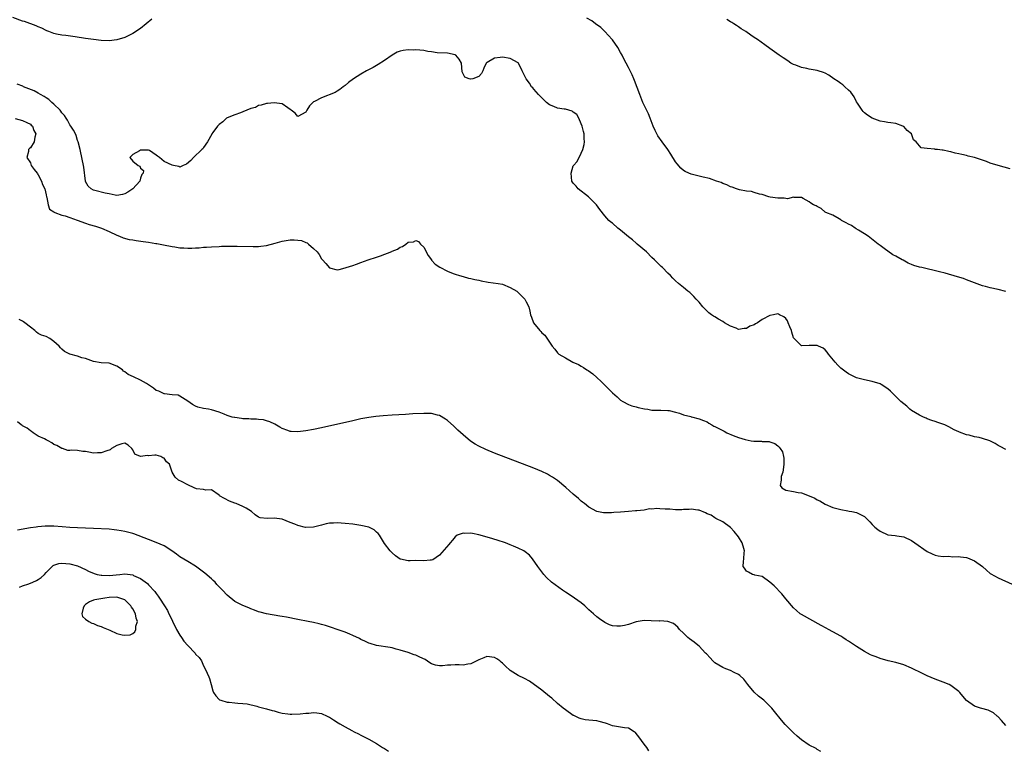
# Model space of a CAD drawing. Units: inches. Extents: x 2550000 to 2553000, y 1560000 to 1562308.
# Drawn here: x 2551526 to 2551777, y 1561742 to 1561928 of the extents above; entities that cross this region are included whole.
import ezdxf

# ---------------------------------------------------------------- set-up
doc = ezdxf.new("R2010")
doc.units = ezdxf.units.IN
doc.header["$MEASUREMENT"] = 0
doc.layers.add('LD25501560_2ft', color=221, linetype='Continuous')

msp = doc.modelspace()

# ---------------------------------------------------------------- linework, layer by layer
at = {"layer": 'LD25501560_2ft'}
for points, elevation in [([(2551559.84, 1561928.16), (2551557, 1561925.81), (2551555, 1561924.48), (2551553, 1561923.52), (2551551, 1561922.9), (2551549, 1561922.62), (2551547, 1561922.71), (2551545, 1561923.02), (2551543, 1561923.29), (2551540.37, 1561923.63), (2551537.97, 1561923.97), (2551537, 1561924.08), (2551535.66, 1561924.34), (2551535, 1561924.5), (2551533.65, 1561925), (2551533.19, 1561925.19), (2551533, 1561925.25), (2551531.87, 1561925.87), (2551531, 1561926.19), (2551530.46, 1561926.46), (2551527.53, 1561927.53), (2551527, 1561927.68), (2551524.55, 1561928.55)], 6576), ([(2551777, 1561858.97), (2551775, 1561859.47), (2551773, 1561859.88), (2551771.81, 1561860.19), (2551771, 1561860.38), (2551769, 1561861.12), (2551767.68, 1561861.68), (2551767, 1561861.92), (2551766.22, 1561862.22), (2551764.7, 1561862.7), (2551761.56, 1561863.56), (2551760.11, 1561863.89), (2551755.62, 1561865), (2551755, 1561865.13), (2551753.54, 1561865.54), (2551753, 1561865.76), (2551752.13, 1561866.13), (2551750.86, 1561866.86), (2551750.65, 1561867), (2551749, 1561867.91), (2551748.27, 1561868.27), (2551747, 1561869.15), (2551746.41, 1561869.59), (2551745, 1561870.6), (2551744.51, 1561871), (2551743.65, 1561871.65), (2551741.93, 1561873), (2551741, 1561873.63), (2551739.49, 1561874.51), (2551738.9, 1561874.9), (2551738.7, 1561875), (2551737.7, 1561875.7), (2551737, 1561876.05), (2551736.41, 1561876.41), (2551735.2, 1561877), (2551735, 1561877.18), (2551734.62, 1561877.38), (2551733, 1561878.33), (2551731.19, 1561879), (2551731, 1561879.13), (2551730.05, 1561880.05), (2551729, 1561880.57), (2551728.74, 1561880.74), (2551728.04, 1561881), (2551727.38, 1561881.38), (2551727, 1561881.69), (2551725.44, 1561882.56), (2551725, 1561882.79), (2551723.14, 1561882.86), (2551723, 1561882.89), (2551721.48, 1561882.52), (2551721, 1561882.58), (2551720.64, 1561882.64), (2551719, 1561882.63), (2551717.08, 1561882.92), (2551716.7, 1561883), (2551715, 1561883.58), (2551714.35, 1561883.65), (2551713, 1561884.09), (2551712.34, 1561884.34), (2551711, 1561884.46), (2551709.22, 1561884.78), (2551709, 1561884.84), (2551708.49, 1561885), (2551707.43, 1561885.43), (2551707, 1561885.55), (2551706.05, 1561886.05), (2551705, 1561886.41), (2551704.61, 1561886.61), (2551703.43, 1561887), (2551701.64, 1561887.64), (2551700.01, 1561887.99), (2551697, 1561888.73), (2551696.36, 1561889), (2551695.44, 1561889.44), (2551695, 1561889.71), (2551694.32, 1561890.32), (2551693.38, 1561891.38), (2551693, 1561891.89), (2551691.83, 1561893.83), (2551691.03, 1561895.03), (2551689.56, 1561897), (2551688.49, 1561898.49), (2551687.82, 1561899.82), (2551687.31, 1561901), (2551686.56, 1561903), (2551686.1, 1561904.1), (2551684.72, 1561907), (2551683.9, 1561909), (2551682.58, 1561912.58), (2551682.39, 1561913), (2551681.99, 1561913.99), (2551681, 1561915.87), (2551680.43, 1561917), (2551679.92, 1561917.92), (2551679.4, 1561919), (2551679, 1561919.71), (2551678.33, 1561921), (2551677, 1561922.87), (2551676.92, 1561923), (2551675.04, 1561925), (2551674.01, 1561926.01), (2551672.65, 1561927), (2551671.72, 1561927.72), (2551670.43, 1561928.43)], 6576), ([(2551778.09, 1561890.09), (2551775, 1561890.92), (2551773, 1561891.59), (2551772.01, 1561891.99), (2551771, 1561892.34), (2551769, 1561893), (2551767.36, 1561893.36), (2551767, 1561893.49), (2551765.74, 1561893.74), (2551765, 1561893.94), (2551764.12, 1561894.12), (2551763, 1561894.42), (2551762.49, 1561894.49), (2551761, 1561894.82), (2551760.82, 1561894.82), (2551759.57, 1561895), (2551759, 1561895.07), (2551758.9, 1561895.1), (2551757, 1561895.28), (2551755.46, 1561895.46), (2551755, 1561895.93), (2551754.13, 1561897), (2551753.46, 1561897.46), (2551753.02, 1561899), (2551751.88, 1561899.88), (2551751, 1561900.86), (2551750.79, 1561901), (2551749, 1561901.6), (2551747.77, 1561901.77), (2551747, 1561901.91), (2551746.09, 1561902.09), (2551745, 1561902.26), (2551743, 1561902.99), (2551741.78, 1561903.78), (2551741, 1561904.37), (2551740.66, 1561904.66), (2551740.41, 1561905), (2551739.22, 1561906.78), (2551739, 1561907.15), (2551738.4, 1561908.4), (2551737.95, 1561909), (2551737.59, 1561909.59), (2551737, 1561910.12), (2551736.07, 1561911), (2551735.49, 1561911.49), (2551735, 1561911.77), (2551734.32, 1561912.32), (2551733.2, 1561913), (2551731.94, 1561913.94), (2551731, 1561914.42), (2551730.59, 1561914.59), (2551729.29, 1561915), (2551729, 1561915.13), (2551727, 1561915.48), (2551726.35, 1561915.65), (2551725, 1561915.84), (2551723.55, 1561916.45), (2551723, 1561916.66), (2551722.32, 1561917), (2551721.54, 1561917.54), (2551720.34, 1561918.34), (2551719.31, 1561919), (2551717, 1561920.72), (2551715.66, 1561921.66), (2551713.83, 1561923), (2551713, 1561923.54), (2551712.11, 1561924.11), (2551710.85, 1561925), (2551709.7, 1561925.7), (2551709, 1561926.2), (2551708.52, 1561926.52), (2551707.83, 1561927), (2551707.3, 1561927.3), (2551707, 1561927.52), (2551706.08, 1561928.08)], 6574), ([(2551777, 1561818.73), (2551775.54, 1561819.54), (2551775, 1561819.76), (2551774.28, 1561820.28), (2551772.93, 1561820.93), (2551771, 1561821.6), (2551770.22, 1561821.78), (2551769, 1561822), (2551767.6, 1561822.4), (2551767, 1561822.49), (2551765.18, 1561823.18), (2551765, 1561823.27), (2551763.79, 1561823.79), (2551762.49, 1561824.49), (2551761.42, 1561825), (2551759.65, 1561825.65), (2551759, 1561825.85), (2551758.17, 1561826.17), (2551757, 1561826.59), (2551756.7, 1561826.7), (2551756.01, 1561827), (2551755, 1561827.49), (2551753, 1561828.7), (2551752.59, 1561829), (2551751.77, 1561829.77), (2551751, 1561830.36), (2551750.3, 1561831), (2551749, 1561832.27), (2551748.22, 1561833), (2551747.61, 1561833.61), (2551747, 1561834.15), (2551745.28, 1561835.28), (2551745, 1561835.44), (2551743, 1561836.08), (2551741, 1561836.47), (2551739.02, 1561837.02), (2551737, 1561837.98), (2551736.4, 1561838.4), (2551735, 1561839.43), (2551734.23, 1561840.23), (2551733.57, 1561841), (2551731.91, 1561843), (2551731.52, 1561843.52), (2551731, 1561844.1), (2551730.49, 1561844.49), (2551729.37, 1561845), (2551729.14, 1561845.14), (2551729, 1561845.2), (2551727.2, 1561845.2), (2551727, 1561845.17), (2551725, 1561845.11), (2551723.05, 1561847.05), (2551723, 1561847.15), (2551722.56, 1561848.57), (2551722.45, 1561849), (2551722.05, 1561849.95), (2551721.67, 1561851), (2551721.47, 1561851.47), (2551721, 1561852.03), (2551720.52, 1561852.52), (2551719.44, 1561853), (2551719.17, 1561853.17), (2551719, 1561853.22), (2551717.9, 1561853), (2551717, 1561852.86), (2551715, 1561851.83), (2551713.82, 1561851), (2551713.31, 1561850.69), (2551713, 1561850.47), (2551711.9, 1561850.1), (2551711, 1561849.5), (2551710.45, 1561849.55), (2551709, 1561849.31), (2551708.42, 1561849.58), (2551707, 1561850.09), (2551705.41, 1561851), (2551705, 1561851.27), (2551703.91, 1561851.91), (2551703, 1561852.48), (2551702.66, 1561852.66), (2551702.16, 1561853), (2551701.48, 1561853.48), (2551701, 1561853.94), (2551699.94, 1561855), (2551699, 1561856.18), (2551698.25, 1561857), (2551697.68, 1561857.68), (2551696.65, 1561858.65), (2551696.16, 1561859), (2551695, 1561859.91), (2551693.78, 1561861), (2551693, 1561861.64), (2551692.33, 1561862.33), (2551691.74, 1561863), (2551691, 1561863.63), (2551689.71, 1561865), (2551689.32, 1561865.32), (2551687.68, 1561867), (2551687, 1561867.61), (2551685.59, 1561869), (2551683.24, 1561871), (2551683, 1561871.18), (2551682.03, 1561872.03), (2551681, 1561872.79), (2551679, 1561874.5), (2551678.35, 1561875), (2551677, 1561876.26), (2551676.57, 1561876.57), (2551676.08, 1561877), (2551675, 1561878.2), (2551673.76, 1561879.76), (2551672.91, 1561881), (2551670.86, 1561883), (2551668.27, 1561885), (2551667.72, 1561885.72), (2551667, 1561886.44), (2551666.63, 1561887), (2551666.43, 1561889), (2551667, 1561890.88), (2551667.05, 1561891), (2551668.01, 1561891.99), (2551669, 1561894.1), (2551669.45, 1561895), (2551669.74, 1561896.26), (2551669.86, 1561897), (2551669.8, 1561897.8), (2551669.74, 1561899), (2551669.57, 1561899.57), (2551669.24, 1561901), (2551669, 1561901.53), (2551668.45, 1561903), (2551667.91, 1561903.91), (2551667, 1561904.53), (2551666.75, 1561904.75), (2551665.84, 1561905), (2551665, 1561905.27), (2551664.71, 1561905.29), (2551663, 1561905.55), (2551662.07, 1561905.93), (2551661, 1561906.41), (2551660.23, 1561907), (2551659, 1561908.18), (2551658.59, 1561908.59), (2551658.14, 1561909), (2551657, 1561910.4), (2551656.71, 1561910.71), (2551656.4, 1561911), (2551655.89, 1561911.89), (2551655.02, 1561913), (2551654.01, 1561915), (2551653.05, 1561917), (2551653, 1561917.05), (2551651, 1561918.2), (2551649, 1561918.51), (2551648.38, 1561918.38), (2551647, 1561918.23), (2551645.15, 1561917.15), (2551644.95, 1561917.05), (2551644.9, 1561917), (2551644.29, 1561915.71), (2551644.02, 1561915), (2551643.68, 1561914.32), (2551643, 1561913.6), (2551641.5, 1561913), (2551641, 1561912.88), (2551640.88, 1561912.88), (2551640.53, 1561913), (2551639.46, 1561913.46), (2551639, 1561914.27), (2551638.78, 1561914.78), (2551638.57, 1561917), (2551638.01, 1561918.01), (2551637.16, 1561919), (2551637, 1561919.09), (2551635, 1561919.49), (2551632.37, 1561919.63), (2551631, 1561919.86), (2551630.04, 1561919.96), (2551629, 1561920.18), (2551627, 1561920.34), (2551626.31, 1561920.31), (2551625, 1561920.34), (2551623.78, 1561920.22), (2551623, 1561920.01), (2551622.25, 1561919.75), (2551620.97, 1561919.03), (2551619, 1561917.63), (2551617.38, 1561916.62), (2551616.1, 1561915.9), (2551614.46, 1561915), (2551613, 1561914.17), (2551611.13, 1561913), (2551609.9, 1561912.1), (2551609, 1561911.31), (2551608.55, 1561911), (2551607.7, 1561910.3), (2551607, 1561909.85), (2551606.45, 1561909.55), (2551603, 1561908.18), (2551601.19, 1561907.19), (2551601, 1561907.11), (2551600.83, 1561907), (2551599.91, 1561906.09), (2551599.3, 1561905), (2551599, 1561904.52), (2551597, 1561903.46), (2551596.28, 1561904.28), (2551595.29, 1561905), (2551595, 1561905.23), (2551594.42, 1561905.58), (2551593, 1561906.6), (2551591, 1561906.92), (2551589.24, 1561906.76), (2551589, 1561906.71), (2551587.67, 1561906.33), (2551587, 1561906.19), (2551586.26, 1561905.74), (2551585, 1561905.45), (2551583, 1561904.59), (2551582.37, 1561904.37), (2551581, 1561903.81), (2551579, 1561903.08), (2551578.83, 1561903), (2551577.92, 1561902.08), (2551577, 1561901.37), (2551576.81, 1561901.19), (2551576.55, 1561901), (2551575.35, 1561899.35), (2551575.14, 1561899), (2551575.11, 1561898.89), (2551573.98, 1561897), (2551573, 1561895.56), (2551572.8, 1561895.2), (2551572.58, 1561895), (2551570.48, 1561893), (2551569.78, 1561892.22), (2551568.66, 1561891.34), (2551567.87, 1561891), (2551567, 1561890.57), (2551566.7, 1561890.7), (2551565.41, 1561891), (2551565, 1561891.07), (2551563, 1561891.96), (2551561.79, 1561893), (2551561.31, 1561893.31), (2551561, 1561893.58), (2551559.25, 1561894.75), (2551559, 1561894.9), (2551557, 1561894.84), (2551556.71, 1561894.71), (2551555, 1561893.77), (2551554.31, 1561893), (2551555, 1561892.1), (2551556.36, 1561891), (2551556.8, 1561890.8), (2551557, 1561890.29), (2551557.73, 1561889.73), (2551557.68, 1561889), (2551557.35, 1561888.65), (2551557, 1561887.71), (2551556.82, 1561887), (2551555.03, 1561885), (2551553.8, 1561884.2), (2551553, 1561883.76), (2551552.4, 1561883.6), (2551551, 1561883.37), (2551550.58, 1561883.42), (2551549, 1561883.73), (2551548.04, 1561883.96), (2551545.36, 1561884.64), (2551545, 1561884.7), (2551544.41, 1561885), (2551543.68, 1561885.68), (2551543, 1561886.92), (2551542.97, 1561887), (2551542.57, 1561890.57), (2551541.67, 1561895), (2551541.16, 1561897), (2551541, 1561897.3), (2551540.6, 1561898.6), (2551540.45, 1561899), (2551539.96, 1561899.96), (2551539.27, 1561901), (2551539, 1561901.34), (2551538.46, 1561902.46), (2551538.09, 1561903), (2551537.68, 1561903.68), (2551537, 1561904.36), (2551536.76, 1561904.76), (2551536.54, 1561905), (2551535, 1561906.52), (2551534.46, 1561907), (2551533.72, 1561907.72), (2551533, 1561908.14), (2551532.51, 1561908.51), (2551531.53, 1561909), (2551531, 1561909.34), (2551529.96, 1561909.96), (2551527.26, 1561911), (2551527.09, 1561911.09), (2551525.65, 1561911.65)], 6578), ([(2551525.13, 1561902.87), (2551527, 1561902.37), (2551528.1, 1561901.9), (2551529, 1561901.45), (2551529.22, 1561901.22), (2551529.5, 1561901), (2551529.88, 1561899.88), (2551530.39, 1561899), (2551530.15, 1561898.15), (2551529.98, 1561897), (2551529, 1561895.44), (2551528.74, 1561895.26), (2551528.53, 1561895), (2551528.53, 1561894.53), (2551528.1, 1561893), (2551529, 1561891.63), (2551529.23, 1561891), (2551529.95, 1561889.95), (2551530.69, 1561889), (2551530.81, 1561888.81), (2551531, 1561888.6), (2551531.84, 1561887), (2551532.09, 1561886.09), (2551532.63, 1561885), (2551533, 1561883.54), (2551533.1, 1561883), (2551533.15, 1561882.85), (2551533.48, 1561881), (2551533.88, 1561879.88), (2551535, 1561879.17), (2551535.07, 1561879.07), (2551535.24, 1561879), (2551537, 1561878.36), (2551537.81, 1561878.19), (2551539, 1561877.74), (2551540.92, 1561877.08), (2551543, 1561876.29), (2551543.95, 1561875.95), (2551545.52, 1561875.52), (2551547.04, 1561875.04), (2551549, 1561874.22), (2551551, 1561873.26), (2551551.63, 1561873), (2551552.56, 1561872.56), (2551554.15, 1561872.15), (2551555, 1561872.05), (2551555.9, 1561871.9), (2551557.68, 1561871.68), (2551559, 1561871.44), (2551560.87, 1561871.13), (2551561.1, 1561871.1), (2551562.81, 1561870.81), (2551565, 1561870.37), (2551565.7, 1561870.3), (2551567, 1561870.07), (2551567.97, 1561870.03), (2551569, 1561869.94), (2551570.04, 1561869.96), (2551571, 1561870.01), (2551571.93, 1561870.07), (2551573, 1561870.19), (2551573.78, 1561870.22), (2551575, 1561870.32), (2551577, 1561870.39), (2551577.58, 1561870.42), (2551579, 1561870.43), (2551579.55, 1561870.45), (2551581.58, 1561870.42), (2551585.67, 1561870.33), (2551587, 1561870.38), (2551587.56, 1561870.44), (2551589, 1561870.65), (2551591.23, 1561871.23), (2551593, 1561871.73), (2551595, 1561872.06), (2551596.09, 1561872.09), (2551597, 1561872.01), (2551597.9, 1561871.9), (2551599, 1561871.41), (2551599.33, 1561871.33), (2551599.68, 1561871), (2551601, 1561869.89), (2551601.91, 1561869), (2551602.37, 1561868.37), (2551603, 1561867.2), (2551603.24, 1561867), (2551604.07, 1561866.07), (2551605, 1561864.95), (2551607, 1561864.4), (2551607.51, 1561864.49), (2551609, 1561864.91), (2551609.23, 1561865), (2551611, 1561865.57), (2551611.91, 1561865.91), (2551613, 1561866.28), (2551614.9, 1561867), (2551617, 1561867.68), (2551618.02, 1561867.98), (2551620.9, 1561869.1), (2551621, 1561869.16), (2551622.32, 1561869.68), (2551623, 1561870.22), (2551623.6, 1561870.4), (2551624.43, 1561871), (2551625, 1561871.44), (2551626.41, 1561871.59), (2551627, 1561871.9), (2551627.65, 1561871.65), (2551628.13, 1561871), (2551629, 1561870.17), (2551629.4, 1561869.4), (2551629.58, 1561869), (2551630.12, 1561868.12), (2551630.95, 1561866.95), (2551631, 1561866.9), (2551631.88, 1561865.88), (2551633.08, 1561865.08), (2551635, 1561864.08), (2551636.48, 1561863.52), (2551637, 1561863.3), (2551638.09, 1561863), (2551639, 1561862.72), (2551640.35, 1561862.35), (2551641, 1561862.23), (2551641.95, 1561861.95), (2551643, 1561861.78), (2551643.62, 1561861.62), (2551645.34, 1561861.34), (2551647.88, 1561861), (2551649, 1561860.76), (2551651, 1561859.98), (2551652.68, 1561859), (2551653.82, 1561857.82), (2551654.66, 1561857), (2551655, 1561856.27), (2551655.71, 1561855), (2551655.97, 1561853.97), (2551656.14, 1561853), (2551656.42, 1561852.42), (2551656.86, 1561851), (2551658.46, 1561849), (2551658.75, 1561848.75), (2551659, 1561848.43), (2551659.8, 1561847.8), (2551661, 1561846.01), (2551661.65, 1561845), (2551662.31, 1561844.31), (2551663, 1561843.34), (2551663.18, 1561843.18), (2551663.34, 1561843), (2551665, 1561842.04), (2551666.88, 1561841), (2551668.36, 1561840.36), (2551669, 1561839.93), (2551669.63, 1561839.63), (2551670.47, 1561839), (2551670.81, 1561838.81), (2551671.98, 1561837.98), (2551673, 1561837.08), (2551674.06, 1561836.06), (2551677, 1561833.15), (2551678.16, 1561832.16), (2551679, 1561831.34), (2551679.56, 1561831), (2551681, 1561830.2), (2551681.9, 1561829.9), (2551683, 1561829.62), (2551683.47, 1561829.47), (2551685.12, 1561829.12), (2551685.92, 1561829), (2551687, 1561828.79), (2551689, 1561828.73), (2551689.26, 1561828.74), (2551691, 1561828.71), (2551691.34, 1561828.66), (2551693, 1561828.26), (2551694.03, 1561827.97), (2551695, 1561827.57), (2551696.85, 1561827.15), (2551697, 1561827.1), (2551697.42, 1561827), (2551698.63, 1561826.63), (2551699, 1561826.6), (2551700.1, 1561826.1), (2551701, 1561825.78), (2551701.49, 1561825.49), (2551702.23, 1561825), (2551702.73, 1561824.73), (2551703, 1561824.63), (2551705, 1561823.58), (2551705.4, 1561823.4), (2551706.08, 1561823), (2551707.67, 1561822.33), (2551709, 1561821.85), (2551710.7, 1561821.3), (2551712.23, 1561821), (2551712.91, 1561820.91), (2551713, 1561820.88), (2551714.85, 1561820.85), (2551715, 1561820.82), (2551716.77, 1561820.77), (2551717, 1561820.7), (2551718.27, 1561820.27), (2551719, 1561819.73), (2551719.38, 1561819.37), (2551719.61, 1561819), (2551720.19, 1561818.19), (2551720.48, 1561817), (2551720.56, 1561816.56), (2551720.56, 1561815), (2551720.4, 1561813.6), (2551720.29, 1561813), (2551719.88, 1561811.88), (2551719.83, 1561811), (2551719.57, 1561809.57), (2551719.98, 1561809), (2551721, 1561808.46), (2551723, 1561808.06), (2551724.2, 1561807.8), (2551725, 1561807.71), (2551727, 1561807), (2551728.4, 1561806.4), (2551729, 1561806), (2551729.67, 1561805.67), (2551731, 1561804.9), (2551733, 1561804.04), (2551735, 1561803.47), (2551736.83, 1561803.17), (2551737.1, 1561803.1), (2551737.78, 1561803), (2551739, 1561802.77), (2551740.18, 1561802.18), (2551741, 1561801.73), (2551741.39, 1561801.39), (2551741.79, 1561801), (2551742.36, 1561800.36), (2551743, 1561799.69), (2551743.69, 1561799), (2551744.42, 1561798.42), (2551745, 1561798), (2551747, 1561797.1), (2551748.86, 1561796.86), (2551749.22, 1561796.78), (2551751, 1561796.59), (2551753, 1561795.66), (2551753.86, 1561795), (2551757, 1561792.82), (2551758.21, 1561792.21), (2551759, 1561791.89), (2551759.72, 1561791.72), (2551761, 1561791.57), (2551762.37, 1561791.63), (2551763.5, 1561791.5), (2551765, 1561791.54), (2551765.47, 1561791.47), (2551767, 1561791.27), (2551767.21, 1561791.21), (2551767.77, 1561791), (2551769, 1561790.46), (2551771.02, 1561789), (2551772.05, 1561788.05), (2551773, 1561787.26), (2551773.16, 1561787.16), (2551775, 1561786.12), (2551778.53, 1561784.53)], 6580), ([(2551777, 1561748.58), (2551775.9, 1561749.9), (2551775, 1561750.79), (2551774.89, 1561750.89), (2551774.72, 1561751), (2551773.81, 1561751.81), (2551773, 1561752.28), (2551772.49, 1561752.49), (2551770.89, 1561752.89), (2551770.5, 1561753), (2551769, 1561753.52), (2551767, 1561754.98), (2551766.04, 1561756.04), (2551765.26, 1561757), (2551765, 1561757.26), (2551763, 1561758.79), (2551762.59, 1561759), (2551761, 1561759.64), (2551759, 1561760.39), (2551757, 1561761.21), (2551755.78, 1561761.78), (2551753, 1561763.17), (2551751, 1561764), (2551749, 1561764.61), (2551747.02, 1561765.02), (2551745, 1561765.6), (2551744.04, 1561766.04), (2551743, 1561766.37), (2551742.59, 1561766.59), (2551741, 1561767.38), (2551739, 1561768.66), (2551738.52, 1561769), (2551737, 1561770.03), (2551736.4, 1561770.4), (2551735.54, 1561771), (2551735, 1561771.33), (2551733, 1561772.43), (2551731.92, 1561773), (2551731.3, 1561773.3), (2551729.98, 1561773.98), (2551725, 1561776.78), (2551724.72, 1561777), (2551723.79, 1561777.79), (2551723, 1561778.51), (2551721, 1561780.83), (2551720.03, 1561782.03), (2551718.09, 1561784.09), (2551717, 1561785.07), (2551715, 1561786.44), (2551713.19, 1561786.81), (2551713, 1561786.89), (2551712.57, 1561787), (2551711.56, 1561787.56), (2551711, 1561787.8), (2551710.56, 1561788.56), (2551710.23, 1561789), (2551710.31, 1561790.31), (2551710.37, 1561791), (2551710.45, 1561792.45), (2551710.55, 1561793), (2551710.37, 1561793.63), (2551709.93, 1561795), (2551709, 1561796.53), (2551707.93, 1561797.93), (2551706.96, 1561798.96), (2551705, 1561800.37), (2551703.26, 1561801.26), (2551703, 1561801.35), (2551702.03, 1561802.03), (2551701, 1561802.43), (2551700.64, 1561802.64), (2551699, 1561803.3), (2551698.69, 1561803.31), (2551697, 1561803.6), (2551696.49, 1561803.51), (2551695, 1561803.51), (2551694.56, 1561803.44), (2551693, 1561803.46), (2551691.58, 1561803.58), (2551691, 1561803.58), (2551690.37, 1561803.63), (2551689, 1561803.67), (2551688.27, 1561803.73), (2551687, 1561803.6), (2551686.36, 1561803.64), (2551685, 1561803.38), (2551683.14, 1561803.14), (2551682.86, 1561803.14), (2551681, 1561802.99), (2551679, 1561802.86), (2551677.29, 1561802.71), (2551676.68, 1561802.68), (2551675, 1561802.63), (2551674.67, 1561802.67), (2551673, 1561803), (2551671, 1561804.07), (2551669.82, 1561805), (2551669.37, 1561805.37), (2551669, 1561805.62), (2551668.29, 1561806.29), (2551667, 1561807.38), (2551665.1, 1561809.1), (2551663, 1561810.85), (2551661.69, 1561811.69), (2551661, 1561812.19), (2551660.45, 1561812.45), (2551659, 1561813.19), (2551657, 1561814), (2551647, 1561817.82), (2551644.74, 1561818.74), (2551643, 1561819.58), (2551642.09, 1561820.09), (2551640.88, 1561820.88), (2551639, 1561822.46), (2551637.69, 1561823.69), (2551636.67, 1561824.67), (2551635, 1561826.16), (2551634.5, 1561826.5), (2551633, 1561827.41), (2551632.48, 1561827.52), (2551631, 1561827.9), (2551630.1, 1561827.9), (2551629, 1561827.93), (2551626.2, 1561827.8), (2551624.32, 1561827.68), (2551621, 1561827.49), (2551618.67, 1561827.33), (2551616.83, 1561827.17), (2551615, 1561826.9), (2551613, 1561826.53), (2551611, 1561826.09), (2551603, 1561824.31), (2551601, 1561823.88), (2551599, 1561823.49), (2551597, 1561823.23), (2551595.3, 1561823.3), (2551595, 1561823.33), (2551594.44, 1561823.56), (2551593, 1561824.11), (2551592.41, 1561824.41), (2551591.18, 1561825.18), (2551589.83, 1561825.83), (2551589, 1561826.03), (2551588.28, 1561826.28), (2551587, 1561826.35), (2551586.49, 1561826.49), (2551585, 1561826.45), (2551584.54, 1561826.54), (2551583, 1561826.6), (2551582.63, 1561826.63), (2551581, 1561826.86), (2551580.86, 1561826.86), (2551580.3, 1561827), (2551579, 1561827.43), (2551578.25, 1561827.75), (2551577, 1561828.24), (2551575, 1561828.87), (2551574.27, 1561829), (2551573, 1561829.15), (2551571.53, 1561829.53), (2551571, 1561829.76), (2551570.2, 1561830.2), (2551569, 1561831.06), (2551567, 1561832.35), (2551566.54, 1561832.54), (2551565, 1561832.68), (2551563.11, 1561832.89), (2551563, 1561832.92), (2551561.62, 1561833.62), (2551561, 1561833.8), (2551560.32, 1561834.32), (2551559, 1561835.22), (2551558.49, 1561835.51), (2551557, 1561836.42), (2551555.22, 1561837.22), (2551553.87, 1561837.87), (2551553, 1561838.52), (2551552.71, 1561838.71), (2551552.38, 1561839), (2551551, 1561839.96), (2551549, 1561840.67), (2551547, 1561840.79), (2551545, 1561841.16), (2551543, 1561841.92), (2551542.1, 1561842.1), (2551541, 1561842.51), (2551539.02, 1561843.02), (2551537.66, 1561843.66), (2551537, 1561844.29), (2551536.62, 1561844.62), (2551536.34, 1561845), (2551535, 1561846.25), (2551533.94, 1561847), (2551533, 1561847.45), (2551531.79, 1561847.79), (2551531, 1561848.29), (2551530.55, 1561848.55), (2551530.15, 1561849), (2551529, 1561849.82), (2551527.59, 1561851), (2551527.23, 1561851.23), (2551527, 1561851.39), (2551526.16, 1561851.84)], 6582), ([(2551729.97, 1561741.97), (2551729, 1561742.5), (2551728.72, 1561742.72), (2551727, 1561743.63), (2551725, 1561744.99), (2551723.91, 1561745.91), (2551723, 1561746.76), (2551720.89, 1561748.89), (2551719.94, 1561749.94), (2551718.15, 1561752.15), (2551717.5, 1561753), (2551717, 1561753.55), (2551715.43, 1561755), (2551714.07, 1561756.07), (2551713, 1561757.08), (2551711.41, 1561759), (2551710.38, 1561760.37), (2551709.34, 1561761.34), (2551709, 1561761.58), (2551707.94, 1561762.06), (2551707, 1561762.57), (2551705.81, 1561763), (2551705, 1561763.31), (2551703, 1561764.55), (2551702.75, 1561764.75), (2551702.44, 1561765), (2551701.8, 1561765.8), (2551700.83, 1561766.83), (2551700.65, 1561767), (2551699, 1561768.77), (2551698.68, 1561769), (2551697.77, 1561769.77), (2551696.59, 1561770.59), (2551696.11, 1561771), (2551695, 1561772.03), (2551694.02, 1561773), (2551693.62, 1561773.62), (2551692.52, 1561774.52), (2551691.01, 1561775.01), (2551689, 1561775.17), (2551688.84, 1561775.16), (2551686.78, 1561775.22), (2551685, 1561775.29), (2551683, 1561774.96), (2551681, 1561774.3), (2551680.06, 1561774.06), (2551679, 1561773.83), (2551678.11, 1561773.89), (2551677, 1561773.92), (2551676.22, 1561774.22), (2551675, 1561774.76), (2551673.71, 1561775.71), (2551673, 1561776.2), (2551672.16, 1561777), (2551671, 1561777.97), (2551669.95, 1561779), (2551669, 1561779.77), (2551667.34, 1561781), (2551665.94, 1561781.94), (2551665, 1561782.5), (2551664.26, 1561783), (2551661.48, 1561785), (2551660.22, 1561786.22), (2551659.49, 1561787), (2551658.03, 1561789), (2551656.66, 1561791), (2551655.86, 1561791.86), (2551654.77, 1561792.77), (2551654.43, 1561793), (2551653, 1561793.71), (2551651.82, 1561794.18), (2551651, 1561794.54), (2551649.76, 1561795), (2551647.68, 1561795.68), (2551645.69, 1561796.31), (2551643, 1561797.08), (2551641.37, 1561797.37), (2551641, 1561797.49), (2551639.42, 1561797.42), (2551639, 1561797.53), (2551637.5, 1561797), (2551637, 1561796.57), (2551636.27, 1561795.73), (2551635.7, 1561795), (2551635.41, 1561794.59), (2551633, 1561791.93), (2551631.28, 1561790.72), (2551631, 1561790.59), (2551630.61, 1561790.61), (2551629, 1561790.49), (2551627, 1561790.53), (2551625.5, 1561790.5), (2551625, 1561790.45), (2551623.1, 1561790.9), (2551623, 1561790.91), (2551621.77, 1561791.77), (2551621, 1561792.45), (2551620.72, 1561792.72), (2551620.47, 1561793), (2551619, 1561794.85), (2551617.71, 1561797), (2551617.4, 1561797.4), (2551617, 1561797.74), (2551616.36, 1561798.36), (2551615, 1561799.03), (2551613, 1561799.47), (2551612.47, 1561799.53), (2551611, 1561799.75), (2551609, 1561799.95), (2551607, 1561800.09), (2551606.03, 1561800.03), (2551605, 1561800), (2551604.17, 1561799.83), (2551603, 1561799.55), (2551601, 1561799.04), (2551598.97, 1561798.97), (2551597, 1561799.4), (2551596.23, 1561799.77), (2551595, 1561800.21), (2551593, 1561801.08), (2551591, 1561801.3), (2551589.21, 1561801.21), (2551587.38, 1561801.38), (2551587, 1561801.59), (2551586.14, 1561802.14), (2551585.17, 1561803), (2551583.87, 1561803.87), (2551583, 1561804.24), (2551581.31, 1561805), (2551581, 1561805.09), (2551579.62, 1561805.62), (2551577.1, 1561807), (2551577, 1561807.12), (2551575, 1561808.52), (2551573.56, 1561808.44), (2551573, 1561808.6), (2551571.2, 1561808.8), (2551570.65, 1561809), (2551569, 1561809.76), (2551567.41, 1561810.59), (2551566.69, 1561811), (2551565.77, 1561811.77), (2551565.02, 1561813), (2551564.36, 1561815), (2551563.64, 1561815.64), (2551563, 1561816.52), (2551562.66, 1561816.66), (2551562.15, 1561817), (2551561, 1561817.31), (2551560.67, 1561817.33), (2551559, 1561817.17), (2551558.76, 1561817.24), (2551557, 1561817), (2551555.54, 1561817.55), (2551555, 1561818.71), (2551554.81, 1561819), (2551553.84, 1561819.83), (2551553, 1561820.37), (2551552.24, 1561820.24), (2551551, 1561819.77), (2551549.6, 1561819), (2551549.32, 1561818.68), (2551548.46, 1561818.46), (2551547, 1561817.89), (2551546.1, 1561817.9), (2551545, 1561817.85), (2551543.89, 1561818.11), (2551543, 1561818.25), (2551542.29, 1561818.29), (2551541, 1561818.54), (2551539.4, 1561818.6), (2551539, 1561818.52), (2551538.51, 1561818.51), (2551537.17, 1561819), (2551537, 1561819.04), (2551535.75, 1561819.75), (2551535, 1561820.05), (2551534.45, 1561820.45), (2551533.55, 1561821), (2551533, 1561821.22), (2551532.55, 1561821.45), (2551531, 1561822.17), (2551529.74, 1561823), (2551529.31, 1561823.31), (2551529, 1561823.47), (2551528.18, 1561824.18), (2551527, 1561824.78), (2551526.89, 1561824.89), (2551526.68, 1561825), (2551525.76, 1561825.76)], 6584), ([(2551686.19, 1561742.19), (2551685.67, 1561743), (2551685, 1561743.82), (2551683.69, 1561745.69), (2551683, 1561746.6), (2551682.79, 1561746.79), (2551682.49, 1561747), (2551681, 1561747.93), (2551679.99, 1561748.01), (2551679, 1561748.16), (2551677, 1561748.49), (2551675.74, 1561749), (2551675.2, 1561749.2), (2551673.62, 1561749.62), (2551673, 1561749.74), (2551671, 1561749.92), (2551670.06, 1561750.06), (2551669, 1561750.27), (2551668.48, 1561750.48), (2551667.12, 1561751.12), (2551667, 1561751.18), (2551665, 1561752.57), (2551664.45, 1561753), (2551663, 1561754.22), (2551661.53, 1561755.53), (2551661, 1561755.99), (2551659, 1561757.62), (2551655.86, 1561759.86), (2551654.57, 1561760.57), (2551653, 1561761.32), (2551651, 1561762.59), (2551649.73, 1561763.73), (2551649, 1561764.45), (2551648.68, 1561764.68), (2551648.33, 1561765), (2551647.57, 1561765.57), (2551647, 1561765.91), (2551645, 1561766.16), (2551644.23, 1561765.77), (2551643, 1561765.31), (2551641, 1561764.3), (2551640.22, 1561764.22), (2551639, 1561763.95), (2551637.99, 1561763.99), (2551637, 1561763.99), (2551635.92, 1561763.92), (2551635, 1561763.92), (2551633.77, 1561763.77), (2551633, 1561763.77), (2551631.96, 1561763.96), (2551631, 1561764.26), (2551630.54, 1561764.54), (2551629.34, 1561765.34), (2551627.99, 1561765.99), (2551627, 1561766.44), (2551626.56, 1561766.56), (2551625, 1561767.12), (2551623, 1561767.78), (2551621.98, 1561768.02), (2551621, 1561768.32), (2551620.43, 1561768.43), (2551617, 1561768.96), (2551615.4, 1561769.4), (2551615, 1561769.55), (2551614.02, 1561770.02), (2551613, 1561770.49), (2551612.68, 1561770.68), (2551611, 1561771.5), (2551610.19, 1561771.81), (2551609, 1561772.3), (2551606.95, 1561773), (2551605.51, 1561773.51), (2551605, 1561773.7), (2551604.01, 1561774.01), (2551603, 1561774.31), (2551602.44, 1561774.44), (2551601, 1561774.75), (2551599.6, 1561775), (2551597, 1561775.54), (2551594.1, 1561776.1), (2551593, 1561776.27), (2551592.39, 1561776.39), (2551589, 1561776.95), (2551587.37, 1561777.37), (2551587, 1561777.46), (2551585.95, 1561777.95), (2551585, 1561778.22), (2551584.51, 1561778.51), (2551583, 1561779.08), (2551581, 1561780.15), (2551579, 1561781.69), (2551577.82, 1561783), (2551577.42, 1561783.42), (2551577, 1561783.81), (2551576.42, 1561784.42), (2551575.96, 1561785), (2551575.48, 1561785.48), (2551575, 1561785.87), (2551573.34, 1561787.34), (2551571, 1561789.1), (2551569, 1561790.28), (2551567, 1561791.49), (2551566.15, 1561792.15), (2551564.98, 1561792.98), (2551563, 1561794.25), (2551561, 1561795.12), (2551559, 1561795.86), (2551555.32, 1561797.32), (2551555, 1561797.42), (2551553, 1561797.93), (2551552.07, 1561798.07), (2551551, 1561798.27), (2551550.33, 1561798.33), (2551549, 1561798.47), (2551545, 1561798.69), (2551543, 1561798.77), (2551541, 1561798.82), (2551539, 1561798.92), (2551537.09, 1561799.09), (2551535, 1561799.24), (2551532.77, 1561799.23), (2551530.93, 1561799.07), (2551530.47, 1561799), (2551529, 1561798.86), (2551525.76, 1561798.24)], 6586), ([(2551526.23, 1561783.77), (2551527, 1561784.08), (2551528.63, 1561784.63), (2551529.59, 1561785), (2551530.54, 1561785.46), (2551531, 1561785.71), (2551531.74, 1561786.26), (2551532.55, 1561787), (2551533, 1561787.52), (2551534.75, 1561789.25), (2551535, 1561789.35), (2551536.25, 1561789.75), (2551537, 1561789.85), (2551539, 1561789.69), (2551541, 1561789.16), (2551543, 1561788.24), (2551543.79, 1561787.79), (2551545.23, 1561787.23), (2551545.97, 1561787), (2551547, 1561786.81), (2551547.18, 1561786.82), (2551549, 1561786.74), (2551551.71, 1561787), (2551553, 1561787.16), (2551555, 1561786.9), (2551555.25, 1561786.75), (2551557, 1561785.95), (2551558.73, 1561784.73), (2551559, 1561784.36), (2551560.67, 1561782.67), (2551561, 1561782.16), (2551561.5, 1561781.5), (2551561.86, 1561781), (2551563.07, 1561779), (2551563.82, 1561777.82), (2551564.16, 1561777), (2551565, 1561775.37), (2551565.12, 1561775.12), (2551565.16, 1561775), (2551565.76, 1561773.76), (2551566.16, 1561773), (2551567, 1561771.52), (2551567.38, 1561771), (2551568.04, 1561770.04), (2551569, 1561768.92), (2551570.85, 1561767), (2551571, 1561766.75), (2551571.87, 1561765.87), (2551572.46, 1561765), (2551573, 1561763.8), (2551573.46, 1561763), (2551573.92, 1561761.92), (2551574.37, 1561761), (2551574.53, 1561760.53), (2551574.99, 1561759), (2551575.41, 1561757.41), (2551575.56, 1561757), (2551576.11, 1561756.11), (2551577, 1561755.18), (2551577.1, 1561755.1), (2551577.38, 1561755), (2551579, 1561754.53), (2551579.49, 1561754.51), (2551581, 1561754.38), (2551581.7, 1561754.3), (2551583, 1561754.23), (2551584.09, 1561754.09), (2551586.53, 1561753.47), (2551587, 1561753.37), (2551588.38, 1561753), (2551589, 1561752.87), (2551590.43, 1561752.43), (2551591, 1561752.3), (2551592, 1561752), (2551593, 1561751.75), (2551594.44, 1561751.56), (2551595, 1561751.49), (2551595.49, 1561751.49), (2551597.56, 1561751.56), (2551599, 1561751.74), (2551599.75, 1561751.75), (2551601, 1561751.88), (2551601.78, 1561751.78), (2551603, 1561751.66), (2551604.42, 1561751), (2551604.79, 1561750.79), (2551605, 1561750.72), (2551606.01, 1561750.01), (2551607.27, 1561749.27), (2551607.7, 1561749), (2551609, 1561748.25), (2551610.68, 1561747.32), (2551611.3, 1561747), (2551612.44, 1561746.44), (2551613, 1561746.14), (2551615, 1561745.15), (2551617, 1561744.05), (2551618.54, 1561743), (2551619, 1561742.73), (2551620.05, 1561742.05)], 6588)]:
    msp.add_lwpolyline(points, dxfattribs=dict(at, elevation=elevation))
at = {"layer": 'LD25501560_2ft', "elevation": 6590}
msp.add_lwpolyline([(2551551.76, 1561781), (2551551, 1561781.21), (2551549, 1561781.11), (2551547.94, 1561781), (2551545.42, 1561780.58), (2551545, 1561780.46), (2551544, 1561780), (2551543, 1561779.34), (2551542.82, 1561779.18), (2551542.66, 1561779), (2551542.45, 1561778.45), (2551542.1, 1561777), (2551542.27, 1561776.27), (2551543, 1561775.64), (2551543.85, 1561775), (2551544.58, 1561774.58), (2551545, 1561774.49), (2551546.04, 1561774.04), (2551547, 1561773.78), (2551547.52, 1561773.52), (2551549.18, 1561772.82), (2551551, 1561772), (2551552.32, 1561771.68), (2551553, 1561771.56), (2551554.34, 1561771.66), (2551555, 1561771.99), (2551555.58, 1561772.42), (2551555.83, 1561773), (2551555.84, 1561773.84), (2551556.21, 1561775), (2551555.88, 1561775.88), (2551555.71, 1561777), (2551555, 1561778.29), (2551554.69, 1561778.69), (2551554.53, 1561779), (2551553, 1561780.52)], close=True, dxfattribs=at)

doc.saveas('drawing.dxf')
